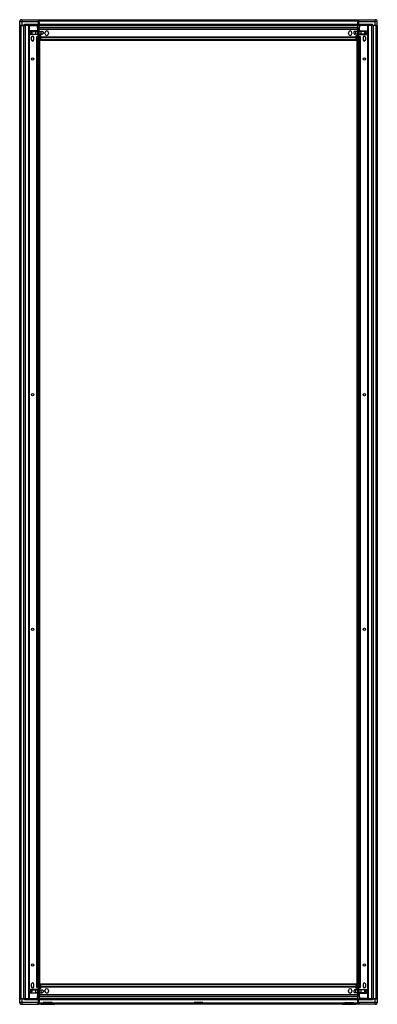
# Model space of a CAD drawing. Units: millimetres. Extents: x 548 to 1348, y 218 to 2419.
import ezdxf

# ---------------------------------------------------------------- set-up
doc = ezdxf.new("R2010")
doc.units = ezdxf.units.MM
doc.header["$LTSCALE"] = 171.872593
doc.layers.get('0').update_dxf_attribs({"linetype": 'CONTINUOUS'})

msp = doc.modelspace()

# ---------------------------------------------------------------- linework, layer by layer
at = {"color": 7, "linetype": 'Continuous'}
for p, q in [((548.3, 2406.3), (548.3, 2415.8)), ((590.2, 2414.3), (548.3, 2414.3)), ((548.3, 2406.3), (590.2, 2406.3)), ((548.3, 231), (548.3, 2405.7)), ((548.3, 2405.7), (560.3, 2405.7)), ((550.8, 2405.7), (550.8, 231)), ((552.8, 2418.8), (552.8, 2406.3)), ((552.8, 2418.8), (590.9, 2418.8)), ((557.8, 231), (557.8, 2405.7)), ((559.3, 2406.3), (559.3, 2408.8)), ((559.3, 2408.8), (590.2, 2408.8)), ((560.7, 2405.9), (560.3, 2406.3)), ((560.3, 2405.7), (560.3, 231)), ((569.8, 2405.7), (560.5, 2405.7)), ((560.6, 2405.7), (560.6, 231)), ((562.4, 2406.3), (563, 2405.8)), ((568.8, 2405.7), (568.8, 2406.3)), ((569.1, 231), (569.1, 2405.7)), ((569.8, 2405.7), (569.8, 231)), ((569.8, 2405.7), (587.5, 2405.7)), ((571.3, 2406.3), (571.3, 2405.7)), ((587.5, 2405.7), (589.2, 2380.6)), ((590.2, 2406.3), (590.2, 2418.8)), ((590.2, 2416.8), (590.9, 2416.8)), ((590.9, 2380.6), (590.9, 2418.8)), ((590.9, 2414.8), (591.3, 2414.8)), ((590.9, 2413.3), (591.3, 2413.3)), ((591.3, 2414.8), (591.3, 2413.3)), ((591.8, 2412.8), (591.8, 2410.6)), ((591.8, 2400.3), (591.8, 2410.6)), ((592.2, 2399.8), (591.8, 2399.8)), ((591.8, 2397.8), (591.8, 2399.7)), ((592.2, 2406.3), (592.2, 2418.3)), ((592.2, 2418.3), (1304.4, 2418.3)), ((1304.4, 2415.8), (592.2, 2415.8)), ((592.2, 2408.8), (1304.4, 2408.8)), ((1304.4, 2406.3), (592.2, 2406.3)), ((592.2, 2383.3), (592.2, 2406)), ((1304.4, 2406), (592.2, 2406)), ((592.2, 2402), (1304.4, 2402)), ((592.2, 2401.6), (1304.4, 2401.6)), ((1304.4, 2383.3), (1304.4, 2418.3)), ((1304.4, 2399.8), (1304.8, 2399.8)), ((1304.8, 2412.8), (1304.8, 2410.6)), ((1304.8, 2410.6), (1304.8, 2400.3)), ((1304.8, 2399.8), (1304.8, 2400.3)), ((1304.8, 2397.8), (1304.8, 2399.7)), ((1305.7, 2414.8), (1305.3, 2414.8)), ((1305.7, 2413.3), (1305.3, 2413.3)), ((1305.7, 2380.6), (1305.7, 2418.8)), ((1305.7, 2418.8), (1343.8, 2418.8)), ((1306.4, 2416.8), (1305.7, 2416.8)), ((1306.4, 2418.8), (1306.4, 2406.3)), ((1348.3, 2414.3), (1306.4, 2414.3)), ((1306.4, 2408.8), (1337.3, 2408.8)), ((1306.4, 2406.3), (1348.3, 2406.3)), ((1307.3, 2380.6), (1309.1, 2405.7)), ((1336.1, 2405.7), (1309.1, 2405.7)), ((1325.3, 2405.7), (1325.3, 2406.3)), ((1326.8, 231), (1326.8, 2405.7)), ((1327.5, 2405.7), (1327.5, 231)), ((1327.8, 2406.3), (1327.8, 2405.7)), ((1333.6, 2405.8), (1334.2, 2406.3)), ((1336.3, 2406.3), (1335.9, 2405.9)), ((1336, 231), (1336, 2405.7)), ((1336.3, 231), (1336.3, 2405.7)), ((1348.3, 2405.7), (1336.3, 2405.7)), ((1337.3, 2406.3), (1337.3, 2408.8)), ((1338.8, 2405.7), (1338.8, 231)), ((1343.8, 2406.3), (1343.8, 2418.8)), ((1345.8, 231), (1345.8, 2405.7)), ((1348.3, 2406.3), (1348.3, 2415.8)), ((1348.3, 2405.7), (1348.3, 231)), ((587, 2393.6), (571.7, 2393.6)), ((587, 2385.6), (571.7, 2385.6)), ((573.8, 2392.8), (598.6, 2392.8)), ((573.8, 2386.4), (598.6, 2386.4)), ((574.3, 2379.2), (574.3, 2374.2)), ((580.3, 2374.2), (580.3, 2379.2)), ((586.2, 2380.6), (586.2, 256.1)), ((593.3, 2380.6), (586.2, 2380.6)), ((587.8, 2380.6), (587.8, 256.1)), ((592.2, 2397.8), (590.9, 2397.8)), ((591.3, 256.1), (591.3, 2380.6)), ((592.2, 2398.8), (591.8, 2398.8)), ((592.2, 2397.5), (1304.4, 2397.5)), ((1304.4, 2396.8), (592.2, 2396.8)), ((595.4, 2383.3), (592.2, 2383.3)), ((593.3, 253.3), (593.3, 2383.3)), ((594.3, 2375.7), (594.3, 2383.3)), ((594.5, 2383.3), (594.5, 2375.7)), ((595.4, 2373.3), (595.4, 2383.3)), ((595.4, 2380.4), (1301.1, 2380.4)), ((1301.1, 2378.8), (595.4, 2378.8)), ((604.9, 2387.8), (604.9, 2389.8)), ((612.9, 2389.8), (612.9, 2387.8)), ((1283.6, 2387.8), (1283.6, 2389.8)), ((1291.6, 2389.8), (1291.6, 2387.8)), ((1322.8, 2392.8), (1298, 2392.8)), ((1322.8, 2386.4), (1298, 2386.4)), ((1301.1, 2373.3), (1301.1, 2383.3)), ((1301.1, 2383.3), (1304.4, 2383.3)), ((1302.1, 2375.7), (1302.1, 2383.3)), ((1302.3, 2383.3), (1302.3, 2375.7)), ((1303.3, 253.3), (1303.3, 2383.3)), ((1310.4, 2380.6), (1303.3, 2380.6)), ((1304.8, 2398.8), (1304.4, 2398.8)), ((1305.7, 2397.8), (1304.4, 2397.8)), ((1305.3, 2380.6), (1305.3, 256.1)), ((1308.8, 256.1), (1308.8, 2380.6)), ((1309.6, 2393.6), (1324.9, 2393.6)), ((1309.6, 2385.6), (1324.9, 2385.6)), ((1310.4, 256.1), (1310.4, 2380.6)), ((1316.3, 2379.2), (1316.3, 2374.2)), ((1322.3, 2374.2), (1322.3, 2379.2)), ((593.3, 2375.7), (595.4, 2375.7)), ((594.2, 2373.3), (594.2, 2374.8)), ((595.4, 2374.8), (594.2, 2374.8)), ((594.2, 2373.3), (1302.4, 2373.3)), ((595.4, 2375.3), (1301.1, 2375.3)), ((1301.1, 2375.7), (1303.3, 2375.7)), ((1301.1, 2374.8), (1302.4, 2374.8)), ((1302.4, 2373.3), (1302.4, 2374.8)), ((587, 251), (571.7, 251)), ((587, 243), (571.7, 243)), ((573.8, 250.2), (598.6, 250.2)), ((573.8, 243.8), (598.6, 243.8)), ((574.3, 262.5), (574.3, 257.5)), ((580.3, 257.5), (580.3, 262.5)), ((586.2, 256.1), (593.3, 256.1)), ((589.2, 256.1), (587.5, 231)), ((590.9, 217.8), (590.9, 256.1)), ((595.4, 253.3), (592.2, 253.3)), ((592.2, 253.3), (592.2, 218.3)), ((593.3, 260.9), (595.4, 260.9)), ((594.2, 263.3), (1302.4, 263.3)), ((594.2, 263.3), (594.2, 261.8)), ((595.4, 261.8), (594.2, 261.8)), ((594.3, 253.3), (594.3, 260.9)), ((594.5, 260.9), (594.5, 253.3)), ((595.4, 253.3), (595.4, 263.3)), ((1301.1, 261.3), (595.4, 261.3)), ((595.4, 257.8), (1301.1, 257.8)), ((1301.1, 256.2), (595.4, 256.2)), ((604.9, 246.8), (604.9, 248.8)), ((612.9, 248.8), (612.9, 246.8)), ((1283.6, 246.8), (1283.6, 248.8)), ((1291.6, 248.8), (1291.6, 246.8)), ((1322.8, 250.2), (1298, 250.2)), ((1322.8, 243.8), (1298, 243.8)), ((1301.1, 253.3), (1301.1, 263.3)), ((1301.1, 261.8), (1302.4, 261.8)), ((1301.1, 260.9), (1303.3, 260.9)), ((1301.1, 253.3), (1304.4, 253.3)), ((1302.1, 253.3), (1302.1, 260.9)), ((1302.3, 260.9), (1302.3, 253.3)), ((1302.4, 263.3), (1302.4, 261.8)), ((1303.3, 256.1), (1310.4, 256.1)), ((1304.4, 230.6), (1304.4, 253.3)), ((1305.7, 217.8), (1305.7, 256.1)), ((1309.1, 231), (1307.3, 256.1)), ((1309.6, 251), (1324.9, 251)), ((1309.6, 243), (1324.9, 243)), ((1316.3, 262.5), (1316.3, 257.5)), ((1322.3, 257.5), (1322.3, 262.5)), ((548.3, 231), (560.3, 231)), ((548.3, 230.3), (590.2, 230.3)), ((548.3, 220.8), (548.3, 230.3)), ((548.3, 222.3), (590.2, 222.3)), ((552.8, 230.3), (552.8, 217.8)), ((559.3, 230.3), (559.3, 227.8)), ((590.2, 227.8), (559.3, 227.8)), ((560.3, 230.3), (560.7, 230.8)), ((560.5, 231), (587.5, 231)), ((563, 230.9), (562.4, 230.3)), ((568.8, 230.3), (568.8, 231)), ((571.3, 231), (571.3, 230.3)), ((589.6, 219.8), (587.6, 221.8)), ((590.2, 217.8), (590.2, 230.3)), ((590.9, 238.8), (592.2, 238.8)), ((590.9, 223.3), (591.3, 223.3)), ((592.2, 221.8), (590.9, 221.8)), ((591.8, 237), (591.8, 238.8)), ((591.8, 237.8), (592.2, 237.8)), ((592.2, 236.8), (591.8, 236.8)), ((591.8, 236.8), (591.8, 236.3)), ((591.8, 226), (591.8, 236.3)), ((591.8, 223.8), (591.8, 226.1)), ((592.2, 239.9), (1304.4, 239.9)), ((1304.4, 239.2), (592.2, 239.2)), ((1304.4, 235.1), (592.2, 235.1)), ((1304.4, 234.7), (592.2, 234.7)), ((592.2, 230.6), (1304.4, 230.6)), ((592.2, 230.3), (1304.4, 230.3)), ((1304.4, 227.8), (592.2, 227.8)), ((592.2, 220.8), (1304.4, 220.8)), ((620.8, 221.8), (600.8, 221.8)), ((600.8, 221.8), (600.8, 219.8)), ((620.8, 221.8), (620.8, 219.8)), ((958.3, 221.8), (938.3, 221.8)), ((938.3, 221.8), (938.3, 219.8)), ((958.3, 219.8), (958.3, 221.8)), ((1275.8, 221.8), (1295.8, 221.8)), ((1275.8, 219.8), (1275.8, 221.8)), ((1295.8, 221.8), (1295.8, 219.8)), ((1304.4, 238.8), (1305.7, 238.8)), ((1304.4, 237.8), (1304.8, 237.8)), ((1304.4, 236.8), (1304.8, 236.8)), ((1304.4, 218.3), (1304.4, 230.3)), ((1305.7, 221.8), (1304.4, 221.8)), ((1304.8, 237), (1304.8, 238.8)), ((1304.8, 236.3), (1304.8, 226)), ((1304.8, 223.8), (1304.8, 226)), ((1305.7, 223.3), (1305.3, 223.3)), ((1305.3, 221.8), (1305.3, 223.3)), ((1306.4, 230.3), (1348.3, 230.3)), ((1306.4, 217.8), (1306.4, 230.3)), ((1337.3, 227.8), (1306.4, 227.8)), ((1306.4, 222.3), (1348.3, 222.3)), ((1309, 221.8), (1307, 219.8)), ((1326.8, 231), (1309.1, 231)), ((1325.3, 230.3), (1325.3, 231)), ((1326.8, 231), (1336.1, 231)), ((1327.8, 231), (1327.8, 230.3)), ((1334.2, 230.3), (1333.6, 230.9)), ((1335.9, 230.8), (1336.3, 230.3)), ((1336.3, 231), (1348.3, 231)), ((1337.3, 230.3), (1337.3, 227.8)), ((1343.8, 217.8), (1343.8, 230.3)), ((1348.3, 230.3), (1348.3, 220.8)), ((552.8, 217.8), (590.9, 217.8)), ((590.2, 219.8), (592.2, 219.8)), ((1304.4, 218.3), (592.2, 218.3)), ((597.3, 217.8), (624.3, 217.8)), ((620.8, 219.8), (600.8, 219.8)), ((938.3, 219.8), (958.3, 219.8)), ((1272.3, 217.8), (1299.3, 217.8)), ((1295.8, 219.8), (1275.8, 219.8)), ((1304.4, 219.8), (1306.4, 219.8)), ((1343.8, 217.8), (1305.7, 217.8))]:
    msp.add_line(p, q, dxfattribs=at)
for centre in [(577.3, 2330.8), (1319.3, 2330.8), (577.3, 1580.8), (1319.3, 1580.8), (577.3, 1055.8), (1319.3, 1055.8), (577.3, 305.8), (1319.3, 305.8)]:
    msp.add_circle(centre, 2.6, dxfattribs=at)
for centre, radius, start, end in [((552.8, 2414.3), 4.5, 90, 180), ((550.8, 2415.8), 2.5, 90, 180), ((557.8, 2405.3), 1, 45, 83.2231), ((589.3, 2410.6), 2.5, 0, 48.9253), ((589.3, 2400.3), 2.5, 311.0747, 360), ((591.3, 2412.8), 2, 61.256, 90), ((591.3, 2412.8), 0.5, 0, 90), ((1305.3, 2412.8), 2, 90, 118.744), ((1305.3, 2412.8), 0.5, 90, 180), ((1307.3, 2410.6), 2.5, 131.0747, 181.1377), ((1307.3, 2400.3), 2.5, 191.4005, 230.3575), ((1338.8, 2405.3), 1, 90, 135), ((1343.8, 2414.3), 4.5, 0, 90), ((1345.8, 2415.8), 2.5, 0, 90), ((577.3, 2379.2), 3, 0, 180), ((608.9, 2389.8), 4, 0, 180), ((608.9, 2387.8), 4, 180, 360), ((1287.6, 2389.8), 4, 0, 180), ((1287.6, 2387.8), 4, 180, 360), ((1319.3, 2379.2), 3, 0, 180), ((577.3, 2374.2), 3, 180, 360), ((1319.3, 2374.2), 3, 180, 360), ((577.3, 262.5), 3, 0, 180), ((1319.3, 262.5), 3, 0, 180), ((577.3, 257.5), 3, 180, 360), ((608.9, 248.8), 4, 0, 180), ((608.9, 246.8), 4, 180, 360), ((1287.6, 248.8), 4, 0, 180), ((1287.6, 246.8), 4, 180, 360), ((1319.3, 257.5), 3, 180, 360), ((552.8, 222.3), 4.5, 180, 270), ((550.8, 220.8), 2.5, 180, 270), ((557.8, 231.3), 1, 270, 315), ((589.3, 236.3), 2.5, 11.4005, 50.3575), ((589.3, 226), 2.5, 311.0747, 1.1377), ((591.3, 223.8), 0.5, 270, 360), ((591.3, 223.8), 2, 270, 298.744), ((1305.3, 223.8), 2, 241.256, 270), ((1307.3, 236.3), 2.5, 131.0747, 180), ((1307.3, 226), 2.5, 180, 228.9253), ((1305.3, 223.8), 0.5, 180, 270), ((1338.8, 231.3), 1, 225, 263.2231), ((1343.8, 222.3), 4.5, 270, 360), ((1345.8, 220.8), 2.5, 270, 360), ((597.3, 220.8), 3, 238.0192, 270), ((624.3, 220.8), 3, 270, 301.9808), ((1272.3, 220.8), 3, 238.0192, 270), ((1299.3, 220.8), 3, 270, 301.9808)]:
    msp.add_arc(centre, radius, start, end, dxfattribs=at)
for points, knots in [([(574.5, 2389.6), (574.5, 2389.9), (574.4, 2390.5), (574.2, 2391.4), (573.9, 2392.1), (573.4, 2392.8), (572.9, 2393.3), (572.3, 2393.6), (571.7, 2393.7), (571, 2393.6), (570.4, 2393.3), (569.9, 2392.8), (569.4, 2392.1), (569.1, 2391.4), (568.9, 2390.5), (568.8, 2389.9), (568.8, 2389.6)], [0, 0, 0, 0, 0.082811, 0.163585, 0.240553, 0.312495, 0.379031, 0.440893, 0.5, 0.559107, 0.620969, 0.687505, 0.759447, 0.836415, 0.917189, 1, 1, 1, 1]), ([(568.8, 2389.6), (568.8, 2389.3), (568.9, 2388.8), (569.1, 2387.9), (569.4, 2387.2), (569.9, 2386.5), (570.4, 2386), (571, 2385.7), (571.7, 2385.6), (572.3, 2385.7), (572.9, 2386), (573.4, 2386.5), (573.9, 2387.2), (574.2, 2387.9), (574.4, 2388.8), (574.5, 2389.3), (574.5, 2389.6)], [0, 0, 0, 0, 0.082811, 0.163585, 0.240553, 0.312495, 0.379031, 0.440893, 0.5, 0.559107, 0.620969, 0.687505, 0.759447, 0.836415, 0.917189, 1, 1, 1, 1]), ([(576.1, 2389.6), (576.1, 2389.8), (576.1, 2390.3), (575.9, 2390.9), (575.7, 2391.4), (575.5, 2391.9), (575.1, 2392.3), (574.7, 2392.6), (574.3, 2392.8), (573.8, 2392.9), (573.4, 2392.8), (572.9, 2392.6), (572.6, 2392.3), (572.2, 2391.9), (571.9, 2391.4), (571.7, 2390.9), (571.6, 2390.3), (571.6, 2389.8), (571.6, 2389.6)], [0, 0, 0, 0, 0.072513, 0.143652, 0.212183, 0.277146, 0.338014, 0.394836, 0.448356, 0.5, 0.551644, 0.605164, 0.661986, 0.722854, 0.787817, 0.856348, 0.927487, 1, 1, 1, 1]), ([(571.6, 2389.6), (571.6, 2389.4), (571.6, 2389), (571.7, 2388.4), (571.9, 2387.9), (572.2, 2387.4), (572.6, 2387), (572.9, 2386.7), (573.4, 2386.5), (573.8, 2386.4), (574.3, 2386.5), (574.7, 2386.7), (575.1, 2387), (575.5, 2387.4), (575.7, 2387.9), (575.9, 2388.4), (576.1, 2389), (576.1, 2389.4), (576.1, 2389.6)], [0, 0, 0, 0, 0.072513, 0.143652, 0.212183, 0.277146, 0.338014, 0.394836, 0.448356, 0.5, 0.551644, 0.605164, 0.661986, 0.722854, 0.787817, 0.856348, 0.927487, 1, 1, 1, 1]), ([(584.1, 2389.6), (584.1, 2389.9), (584.2, 2390.5), (584.4, 2391.4), (584.7, 2392.1), (585.2, 2392.8), (585.7, 2393.3), (586.3, 2393.6), (587, 2393.7), (587.6, 2393.6), (588.2, 2393.3), (588.8, 2392.8), (589.2, 2392.1), (589.5, 2391.4), (589.7, 2390.5), (589.8, 2389.9), (589.8, 2389.6)], [0, 0, 0, 0, 0.082811, 0.163585, 0.240553, 0.312495, 0.379031, 0.440893, 0.5, 0.559107, 0.620969, 0.687505, 0.759447, 0.836415, 0.917189, 1, 1, 1, 1]), ([(589.8, 2389.6), (589.8, 2389.3), (589.7, 2388.8), (589.5, 2387.9), (589.2, 2387.2), (588.8, 2386.5), (588.2, 2386), (587.6, 2385.7), (587, 2385.6), (586.3, 2385.7), (585.7, 2386), (585.2, 2386.5), (584.7, 2387.2), (584.4, 2387.9), (584.2, 2388.8), (584.1, 2389.3), (584.1, 2389.6)], [0, 0, 0, 0, 0.082811, 0.163585, 0.240553, 0.312495, 0.379031, 0.440893, 0.5, 0.559107, 0.620969, 0.687505, 0.759447, 0.836415, 0.917189, 1, 1, 1, 1]), ([(596.3, 2389.6), (596.3, 2389.8), (596.3, 2390.3), (596.5, 2390.9), (596.7, 2391.4), (597, 2391.9), (597.3, 2392.3), (597.7, 2392.6), (598.1, 2392.8), (598.6, 2392.9), (599, 2392.8), (599.5, 2392.6), (599.9, 2392.3), (600.2, 2391.9), (600.5, 2391.4), (600.7, 2390.9), (600.8, 2390.3), (600.8, 2389.8), (600.8, 2389.6)], [0, 0, 0, 0, 0.072513, 0.143652, 0.212183, 0.277146, 0.338014, 0.394836, 0.448356, 0.5, 0.551644, 0.605164, 0.661986, 0.722854, 0.787817, 0.856348, 0.927487, 1, 1, 1, 1]), ([(600.8, 2389.6), (600.8, 2389.4), (600.8, 2389), (600.7, 2388.4), (600.5, 2387.9), (600.2, 2387.4), (599.9, 2387), (599.5, 2386.7), (599, 2386.5), (598.6, 2386.4), (598.1, 2386.5), (597.7, 2386.7), (597.3, 2387), (597, 2387.4), (596.7, 2387.9), (596.5, 2388.4), (596.3, 2389), (596.3, 2389.4), (596.3, 2389.6)], [0, 0, 0, 0, 0.072513, 0.143652, 0.212183, 0.277146, 0.338014, 0.394836, 0.448356, 0.5, 0.551644, 0.605164, 0.661986, 0.722854, 0.787817, 0.856348, 0.927487, 1, 1, 1, 1]), ([(1300.3, 2389.6), (1300.3, 2389.8), (1300.2, 2390.3), (1300.1, 2390.9), (1299.9, 2391.4), (1299.6, 2391.9), (1299.3, 2392.3), (1298.9, 2392.6), (1298.5, 2392.8), (1298, 2392.9), (1297.6, 2392.8), (1297.1, 2392.6), (1296.7, 2392.3), (1296.4, 2391.9), (1296.1, 2391.4), (1295.9, 2390.9), (1295.8, 2390.3), (1295.8, 2389.8), (1295.8, 2389.6)], [0, 0, 0, 0, 0.072513, 0.143652, 0.212183, 0.277146, 0.338014, 0.394836, 0.448356, 0.5, 0.551644, 0.605164, 0.661986, 0.722854, 0.787817, 0.856348, 0.927487, 1, 1, 1, 1]), ([(1295.8, 2389.6), (1295.8, 2389.4), (1295.8, 2389), (1295.9, 2388.4), (1296.1, 2387.9), (1296.4, 2387.4), (1296.7, 2387), (1297.1, 2386.7), (1297.6, 2386.5), (1298, 2386.4), (1298.5, 2386.5), (1298.9, 2386.7), (1299.3, 2387), (1299.6, 2387.4), (1299.9, 2387.9), (1300.1, 2388.4), (1300.2, 2389), (1300.3, 2389.4), (1300.3, 2389.6)], [0, 0, 0, 0, 0.072513, 0.143652, 0.212183, 0.277146, 0.338014, 0.394836, 0.448356, 0.5, 0.551644, 0.605164, 0.661986, 0.722854, 0.787817, 0.856348, 0.927487, 1, 1, 1, 1]), ([(1312.5, 2389.6), (1312.5, 2389.9), (1312.4, 2390.5), (1312.2, 2391.4), (1311.9, 2392.1), (1311.4, 2392.8), (1310.9, 2393.3), (1310.3, 2393.6), (1309.6, 2393.7), (1309, 2393.6), (1308.4, 2393.3), (1307.8, 2392.8), (1307.4, 2392.1), (1307.1, 2391.4), (1306.8, 2390.5), (1306.8, 2389.9), (1306.8, 2389.6)], [0, 0, 0, 0, 0.082811, 0.163585, 0.240553, 0.312495, 0.379031, 0.440893, 0.5, 0.559107, 0.620969, 0.687505, 0.759447, 0.836415, 0.917189, 1, 1, 1, 1]), ([(1306.8, 2389.6), (1306.8, 2389.3), (1306.8, 2388.8), (1307.1, 2387.9), (1307.4, 2387.2), (1307.8, 2386.5), (1308.4, 2386), (1309, 2385.7), (1309.6, 2385.6), (1310.3, 2385.7), (1310.9, 2386), (1311.4, 2386.5), (1311.9, 2387.2), (1312.2, 2387.9), (1312.4, 2388.8), (1312.5, 2389.3), (1312.5, 2389.6)], [0, 0, 0, 0, 0.082811, 0.163585, 0.240553, 0.312495, 0.379031, 0.440893, 0.5, 0.559107, 0.620969, 0.687505, 0.759447, 0.836415, 0.917189, 1, 1, 1, 1]), ([(1320.5, 2389.6), (1320.5, 2389.8), (1320.5, 2390.3), (1320.7, 2390.9), (1320.9, 2391.4), (1321.1, 2391.9), (1321.5, 2392.3), (1321.9, 2392.6), (1322.3, 2392.8), (1322.8, 2392.9), (1323.2, 2392.8), (1323.6, 2392.6), (1324, 2392.3), (1324.4, 2391.9), (1324.7, 2391.4), (1324.9, 2390.9), (1325, 2390.3), (1325, 2389.8), (1325, 2389.6)], [0, 0, 0, 0, 0.072513, 0.143652, 0.212183, 0.277146, 0.338014, 0.394836, 0.448356, 0.5, 0.551644, 0.605164, 0.661986, 0.722854, 0.787817, 0.856348, 0.927487, 1, 1, 1, 1]), ([(1325, 2389.6), (1325, 2389.4), (1325, 2389), (1324.9, 2388.4), (1324.7, 2387.9), (1324.4, 2387.4), (1324, 2387), (1323.6, 2386.7), (1323.2, 2386.5), (1322.8, 2386.4), (1322.3, 2386.5), (1321.9, 2386.7), (1321.5, 2387), (1321.1, 2387.4), (1320.9, 2387.9), (1320.7, 2388.4), (1320.5, 2389), (1320.5, 2389.4), (1320.5, 2389.6)], [0, 0, 0, 0, 0.072513, 0.143652, 0.212183, 0.277146, 0.338014, 0.394836, 0.448356, 0.5, 0.551644, 0.605164, 0.661986, 0.722854, 0.787817, 0.856348, 0.927487, 1, 1, 1, 1]), ([(1322.1, 2389.6), (1322.1, 2389.9), (1322.2, 2390.5), (1322.4, 2391.4), (1322.7, 2392.1), (1323.1, 2392.8), (1323.7, 2393.3), (1324.3, 2393.6), (1324.9, 2393.7), (1325.6, 2393.6), (1326.2, 2393.3), (1326.7, 2392.8), (1327.2, 2392.1), (1327.5, 2391.4), (1327.7, 2390.5), (1327.8, 2389.9), (1327.8, 2389.6)], [0, 0, 0, 0, 0.082811, 0.163585, 0.240553, 0.312495, 0.379031, 0.440893, 0.5, 0.559107, 0.620969, 0.687505, 0.759447, 0.836415, 0.917189, 1, 1, 1, 1]), ([(1327.8, 2389.6), (1327.8, 2389.3), (1327.7, 2388.8), (1327.5, 2387.9), (1327.2, 2387.2), (1326.7, 2386.5), (1326.2, 2386), (1325.6, 2385.7), (1324.9, 2385.6), (1324.3, 2385.7), (1323.7, 2386), (1323.1, 2386.5), (1322.7, 2387.2), (1322.4, 2387.9), (1322.2, 2388.8), (1322.1, 2389.3), (1322.1, 2389.6)], [0, 0, 0, 0, 0.082811, 0.163585, 0.240553, 0.312495, 0.379031, 0.440893, 0.5, 0.559107, 0.620969, 0.687505, 0.759447, 0.836415, 0.917189, 1, 1, 1, 1]), ([(574.5, 247), (574.5, 247.3), (574.4, 247.9), (574.2, 248.8), (573.9, 249.5), (573.4, 250.2), (572.9, 250.7), (572.3, 251), (571.7, 251.1), (571, 251), (570.4, 250.7), (569.9, 250.2), (569.4, 249.5), (569.1, 248.8), (568.9, 247.9), (568.8, 247.3), (568.8, 247)], [0, 0, 0, 0, 0.082811, 0.163585, 0.240553, 0.312495, 0.379031, 0.440893, 0.5, 0.559107, 0.620969, 0.687505, 0.759447, 0.836415, 0.917189, 1, 1, 1, 1]), ([(568.8, 247), (568.8, 246.7), (568.9, 246.2), (569.1, 245.3), (569.4, 244.6), (569.9, 243.9), (570.4, 243.4), (571, 243.1), (571.7, 243), (572.3, 243.1), (572.9, 243.4), (573.4, 243.9), (573.9, 244.6), (574.2, 245.3), (574.4, 246.2), (574.5, 246.7), (574.5, 247)], [0, 0, 0, 0, 0.082811, 0.163585, 0.240553, 0.312495, 0.379031, 0.440893, 0.5, 0.559107, 0.620969, 0.687505, 0.759447, 0.836415, 0.917189, 1, 1, 1, 1]), ([(576.1, 247), (576.1, 247.2), (576.1, 247.7), (575.9, 248.3), (575.7, 248.8), (575.5, 249.3), (575.1, 249.7), (574.7, 250), (574.3, 250.2), (573.8, 250.3), (573.4, 250.2), (572.9, 250), (572.6, 249.7), (572.2, 249.3), (571.9, 248.8), (571.7, 248.3), (571.6, 247.7), (571.6, 247.2), (571.6, 247)], [0, 0, 0, 0, 0.072513, 0.143652, 0.212183, 0.277146, 0.338014, 0.394836, 0.448356, 0.5, 0.551644, 0.605164, 0.661986, 0.722854, 0.787817, 0.856348, 0.927487, 1, 1, 1, 1]), ([(571.6, 247), (571.6, 246.8), (571.6, 246.4), (571.7, 245.8), (571.9, 245.3), (572.2, 244.8), (572.6, 244.4), (572.9, 244.1), (573.4, 243.9), (573.8, 243.8), (574.3, 243.9), (574.7, 244.1), (575.1, 244.4), (575.5, 244.8), (575.7, 245.3), (575.9, 245.8), (576.1, 246.4), (576.1, 246.8), (576.1, 247)], [0, 0, 0, 0, 0.072513, 0.143652, 0.212183, 0.277146, 0.338014, 0.394836, 0.448356, 0.5, 0.551644, 0.605164, 0.661986, 0.722854, 0.787817, 0.856348, 0.927487, 1, 1, 1, 1]), ([(584.1, 247), (584.1, 247.3), (584.2, 247.9), (584.4, 248.8), (584.7, 249.5), (585.2, 250.2), (585.7, 250.7), (586.3, 251), (587, 251.1), (587.6, 251), (588.2, 250.7), (588.8, 250.2), (589.2, 249.5), (589.5, 248.8), (589.7, 247.9), (589.8, 247.3), (589.8, 247)], [0, 0, 0, 0, 0.082811, 0.163585, 0.240553, 0.312495, 0.379031, 0.440893, 0.5, 0.559107, 0.620969, 0.687505, 0.759447, 0.836415, 0.917189, 1, 1, 1, 1]), ([(589.8, 247), (589.8, 246.7), (589.7, 246.2), (589.5, 245.3), (589.2, 244.6), (588.8, 243.9), (588.2, 243.4), (587.6, 243.1), (587, 243), (586.3, 243.1), (585.7, 243.4), (585.2, 243.9), (584.7, 244.6), (584.4, 245.3), (584.2, 246.2), (584.1, 246.7), (584.1, 247)], [0, 0, 0, 0, 0.082811, 0.163585, 0.240553, 0.312495, 0.379031, 0.440893, 0.5, 0.559107, 0.620969, 0.687505, 0.759447, 0.836415, 0.917189, 1, 1, 1, 1]), ([(596.3, 247), (596.3, 247.2), (596.3, 247.7), (596.5, 248.3), (596.7, 248.8), (597, 249.3), (597.3, 249.7), (597.7, 250), (598.1, 250.2), (598.6, 250.3), (599, 250.2), (599.5, 250), (599.9, 249.7), (600.2, 249.3), (600.5, 248.8), (600.7, 248.3), (600.8, 247.7), (600.8, 247.2), (600.8, 247)], [0, 0, 0, 0, 0.072513, 0.143652, 0.212183, 0.277146, 0.338014, 0.394836, 0.448356, 0.5, 0.551644, 0.605164, 0.661986, 0.722854, 0.787817, 0.856348, 0.927487, 1, 1, 1, 1]), ([(600.8, 247), (600.8, 246.8), (600.8, 246.4), (600.7, 245.8), (600.5, 245.3), (600.2, 244.8), (599.9, 244.4), (599.5, 244.1), (599, 243.9), (598.6, 243.8), (598.1, 243.9), (597.7, 244.1), (597.3, 244.4), (597, 244.8), (596.7, 245.3), (596.5, 245.8), (596.3, 246.4), (596.3, 246.8), (596.3, 247)], [0, 0, 0, 0, 0.072513, 0.143652, 0.212183, 0.277146, 0.338014, 0.394836, 0.448356, 0.5, 0.551644, 0.605164, 0.661986, 0.722854, 0.787817, 0.856348, 0.927487, 1, 1, 1, 1]), ([(1300.3, 247), (1300.3, 247.2), (1300.2, 247.7), (1300.1, 248.3), (1299.9, 248.8), (1299.6, 249.3), (1299.3, 249.7), (1298.9, 250), (1298.5, 250.2), (1298, 250.3), (1297.6, 250.2), (1297.1, 250), (1296.7, 249.7), (1296.4, 249.3), (1296.1, 248.8), (1295.9, 248.3), (1295.8, 247.7), (1295.8, 247.2), (1295.8, 247)], [0, 0, 0, 0, 0.072513, 0.143652, 0.212183, 0.277146, 0.338014, 0.394836, 0.448356, 0.5, 0.551644, 0.605164, 0.661986, 0.722854, 0.787817, 0.856348, 0.927487, 1, 1, 1, 1]), ([(1295.8, 247), (1295.8, 246.8), (1295.8, 246.4), (1295.9, 245.8), (1296.1, 245.3), (1296.4, 244.8), (1296.7, 244.4), (1297.1, 244.1), (1297.6, 243.9), (1298, 243.8), (1298.5, 243.9), (1298.9, 244.1), (1299.3, 244.4), (1299.6, 244.8), (1299.9, 245.3), (1300.1, 245.8), (1300.2, 246.4), (1300.3, 246.8), (1300.3, 247)], [0, 0, 0, 0, 0.072513, 0.143652, 0.212183, 0.277146, 0.338014, 0.394836, 0.448356, 0.5, 0.551644, 0.605164, 0.661986, 0.722854, 0.787817, 0.856348, 0.927487, 1, 1, 1, 1]), ([(1312.5, 247), (1312.5, 247.3), (1312.4, 247.9), (1312.2, 248.8), (1311.9, 249.5), (1311.4, 250.2), (1310.9, 250.7), (1310.3, 251), (1309.6, 251.1), (1309, 251), (1308.4, 250.7), (1307.8, 250.2), (1307.4, 249.5), (1307.1, 248.8), (1306.8, 247.9), (1306.8, 247.3), (1306.8, 247)], [0, 0, 0, 0, 0.082811, 0.163585, 0.240553, 0.312495, 0.379031, 0.440893, 0.5, 0.559107, 0.620969, 0.687505, 0.759447, 0.836415, 0.917189, 1, 1, 1, 1]), ([(1306.8, 247), (1306.8, 246.7), (1306.8, 246.2), (1307.1, 245.3), (1307.4, 244.6), (1307.8, 243.9), (1308.4, 243.4), (1309, 243.1), (1309.6, 243), (1310.3, 243.1), (1310.9, 243.4), (1311.4, 243.9), (1311.9, 244.6), (1312.2, 245.3), (1312.4, 246.2), (1312.5, 246.7), (1312.5, 247)], [0, 0, 0, 0, 0.082811, 0.163585, 0.240553, 0.312495, 0.379031, 0.440893, 0.5, 0.559107, 0.620969, 0.687505, 0.759447, 0.836415, 0.917189, 1, 1, 1, 1]), ([(1320.5, 247), (1320.5, 247.2), (1320.5, 247.7), (1320.7, 248.3), (1320.9, 248.8), (1321.1, 249.3), (1321.5, 249.7), (1321.9, 250), (1322.3, 250.2), (1322.8, 250.3), (1323.2, 250.2), (1323.6, 250), (1324, 249.7), (1324.4, 249.3), (1324.7, 248.8), (1324.9, 248.3), (1325, 247.7), (1325, 247.2), (1325, 247)], [0, 0, 0, 0, 0.072513, 0.143652, 0.212183, 0.277146, 0.338014, 0.394836, 0.448356, 0.5, 0.551644, 0.605164, 0.661986, 0.722854, 0.787817, 0.856348, 0.927487, 1, 1, 1, 1]), ([(1325, 247), (1325, 246.8), (1325, 246.4), (1324.9, 245.8), (1324.7, 245.3), (1324.4, 244.8), (1324, 244.4), (1323.6, 244.1), (1323.2, 243.9), (1322.8, 243.8), (1322.3, 243.9), (1321.9, 244.1), (1321.5, 244.4), (1321.1, 244.8), (1320.9, 245.3), (1320.7, 245.8), (1320.5, 246.4), (1320.5, 246.8), (1320.5, 247)], [0, 0, 0, 0, 0.072513, 0.143652, 0.212183, 0.277146, 0.338014, 0.394836, 0.448356, 0.5, 0.551644, 0.605164, 0.661986, 0.722854, 0.787817, 0.856348, 0.927487, 1, 1, 1, 1]), ([(1322.1, 247), (1322.1, 247.3), (1322.2, 247.9), (1322.4, 248.8), (1322.7, 249.5), (1323.1, 250.2), (1323.7, 250.7), (1324.3, 251), (1324.9, 251.1), (1325.6, 251), (1326.2, 250.7), (1326.7, 250.2), (1327.2, 249.5), (1327.5, 248.8), (1327.7, 247.9), (1327.8, 247.3), (1327.8, 247)], [0, 0, 0, 0, 0.082811, 0.163585, 0.240553, 0.312495, 0.379031, 0.440893, 0.5, 0.559107, 0.620969, 0.687505, 0.759447, 0.836415, 0.917189, 1, 1, 1, 1]), ([(1327.8, 247), (1327.8, 246.7), (1327.7, 246.2), (1327.5, 245.3), (1327.2, 244.6), (1326.7, 243.9), (1326.2, 243.4), (1325.6, 243.1), (1324.9, 243), (1324.3, 243.1), (1323.7, 243.4), (1323.1, 243.9), (1322.7, 244.6), (1322.4, 245.3), (1322.2, 246.2), (1322.1, 246.7), (1322.1, 247)], [0, 0, 0, 0, 0.082811, 0.163585, 0.240553, 0.312495, 0.379031, 0.440893, 0.5, 0.559107, 0.620969, 0.687505, 0.759447, 0.836415, 0.917189, 1, 1, 1, 1])]:
    msp.add_open_spline(points, degree=3, knots=knots, dxfattribs=at)

doc.saveas('drawing.dxf')
